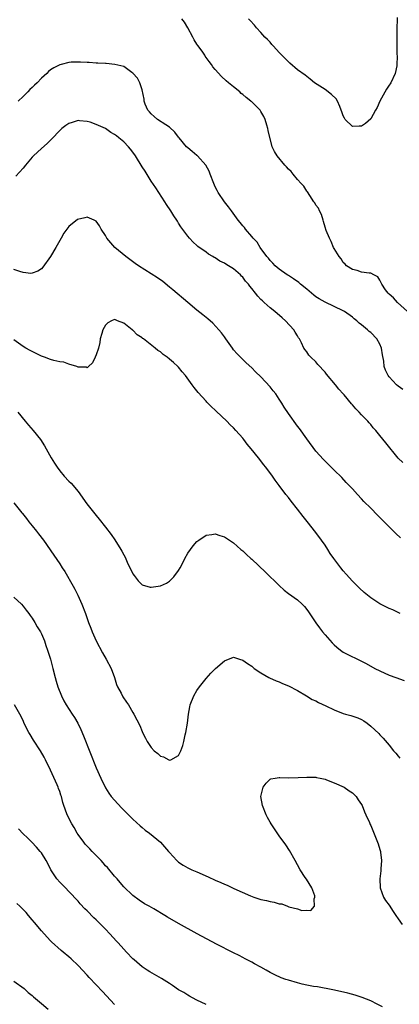
# Model space of a CAD drawing. Units: inches. Extents: x 2640000 to 2643000, y 1512000 to 1515000.
# Drawn here: x 2641036 to 2641119, y 1514570 to 1514785 of the extents above; entities that cross this region are included whole.
import ezdxf

# ---------------------------------------------------------------- set-up
doc = ezdxf.new("R2010")
doc.units = ezdxf.units.IN
doc.header["$MEASUREMENT"] = 0
doc.layers.add('LD26401512_10ft', color=113, linetype='Continuous')

msp = doc.modelspace()

# ---------------------------------------------------------------- linework, layer by layer
at = {"layer": 'LD26401512_10ft'}
for points, elevation in [([(2641118.77, 1514785.23), (2641118.78, 1514784.78), (2641118.72, 1514783), (2641118.72, 1514780.72), (2641118.69, 1514779), (2641118.68, 1514777.32), (2641118.75, 1514776.75), (2641118.71, 1514775), (2641118.68, 1514774.68), (2641118.33, 1514773), (2641117.37, 1514771), (2641117.23, 1514770.77), (2641117, 1514770.48), (2641116.41, 1514769.59), (2641115, 1514767), (2641114.38, 1514765.62), (2641114.07, 1514765), (2641113, 1514763.15), (2641111.89, 1514762.11), (2641111, 1514761.49), (2641110.5, 1514761.5), (2641109, 1514761.43), (2641107.4, 1514763), (2641107.24, 1514763.24), (2641107, 1514763.77), (2641106.66, 1514764.66), (2641106.57, 1514765), (2641106.21, 1514765.79), (2641105.73, 1514767), (2641105.46, 1514767.46), (2641104.44, 1514768.44), (2641103, 1514769.53), (2641100.69, 1514771), (2641099.77, 1514771.77), (2641099, 1514772.34), (2641098.64, 1514772.64), (2641097, 1514773.86), (2641095.3, 1514775.3), (2641095, 1514775.54), (2641094.27, 1514776.27), (2641093, 1514777.58), (2641091.71, 1514779), (2641091.4, 1514779.4), (2641091, 1514779.84), (2641090.44, 1514780.44), (2641089.88, 1514781), (2641089, 1514782.01), (2641088.05, 1514783), (2641087.58, 1514783.58), (2641086.64, 1514784.64), (2641086.28, 1514785)], 8500), ([(2641121.04, 1514721), (2641118.86, 1514723), (2641118.01, 1514724.01), (2641117, 1514724.81), (2641116.91, 1514724.91), (2641116.8, 1514725), (2641116.24, 1514725.76), (2641115.39, 1514727), (2641115.3, 1514727.3), (2641115, 1514727.87), (2641114.58, 1514728.58), (2641113.66, 1514729), (2641113, 1514729.4), (2641112.62, 1514729.38), (2641111, 1514729.62), (2641110, 1514730), (2641109, 1514730.2), (2641107.72, 1514731), (2641107.38, 1514731.38), (2641107, 1514731.72), (2641106.52, 1514732.52), (2641106.11, 1514733), (2641105, 1514734.75), (2641104.87, 1514735), (2641104.33, 1514736.33), (2641103.97, 1514737), (2641103.26, 1514738.74), (2641103, 1514739.44), (2641102.69, 1514740.69), (2641102.58, 1514741), (2641102.24, 1514742.24), (2641101.78, 1514743), (2641101.57, 1514743.57), (2641101, 1514744.25), (2641100.77, 1514744.77), (2641100.59, 1514745), (2641099.66, 1514746.34), (2641099.15, 1514747.15), (2641099, 1514747.31), (2641098.39, 1514748.39), (2641097.79, 1514749), (2641097, 1514749.87), (2641096.01, 1514751), (2641095.57, 1514751.57), (2641095, 1514752.12), (2641094.61, 1514752.61), (2641094.19, 1514753), (2641092.54, 1514755), (2641091.96, 1514755.96), (2641091.47, 1514757), (2641090.54, 1514760.54), (2641090.49, 1514761), (2641090.29, 1514761.71), (2641089.9, 1514763), (2641089.62, 1514763.62), (2641089, 1514764.75), (2641088.82, 1514765), (2641087, 1514766.82), (2641086.89, 1514766.89), (2641086.79, 1514767), (2641085.77, 1514767.77), (2641085, 1514768.45), (2641084.68, 1514768.68), (2641084.36, 1514769), (2641083, 1514770.08), (2641081.93, 1514771), (2641081.42, 1514771.42), (2641080.37, 1514772.37), (2641079, 1514773.9), (2641078.5, 1514774.5), (2641078.16, 1514775), (2641077.65, 1514775.65), (2641076.83, 1514776.83), (2641076.73, 1514777), (2641076.12, 1514777.88), (2641075.17, 1514779.17), (2641075, 1514779.43), (2641074.4, 1514780.4), (2641074.13, 1514781), (2641073.01, 1514783.01), (2641072.26, 1514784.26), (2641071.73, 1514785)], 8510), ([(2641119.99, 1514703.99), (2641119, 1514704.67), (2641118.63, 1514705), (2641117, 1514706.72), (2641116.79, 1514707), (2641116.2, 1514708.2), (2641115.95, 1514709), (2641115.85, 1514710.15), (2641115.56, 1514711.56), (2641115.35, 1514713), (2641115, 1514713.84), (2641114.34, 1514715), (2641113, 1514716.41), (2641112.66, 1514716.66), (2641112.31, 1514717), (2641111, 1514718.08), (2641110.46, 1514718.46), (2641109.93, 1514719), (2641109.41, 1514719.41), (2641109, 1514719.74), (2641107.27, 1514721), (2641107, 1514721.14), (2641105, 1514722.08), (2641103, 1514723.05), (2641101.75, 1514723.75), (2641101, 1514724.22), (2641100.55, 1514724.55), (2641099, 1514725.86), (2641097.62, 1514727), (2641097.31, 1514727.31), (2641096.13, 1514728.13), (2641095, 1514728.85), (2641094.74, 1514729), (2641093, 1514730.29), (2641092.12, 1514731), (2641091.6, 1514731.6), (2641091, 1514732.16), (2641090.65, 1514732.65), (2641090.31, 1514733), (2641088.81, 1514735), (2641088.18, 1514736.18), (2641087.3, 1514737), (2641087, 1514737.39), (2641085.61, 1514739), (2641085.39, 1514739.39), (2641085, 1514739.76), (2641084.48, 1514740.48), (2641084.02, 1514741), (2641082.53, 1514743), (2641081.91, 1514743.91), (2641081, 1514745.01), (2641079.67, 1514747), (2641079.42, 1514747.42), (2641079, 1514748.27), (2641078.67, 1514749), (2641077.92, 1514751), (2641077.65, 1514751.65), (2641076.97, 1514753), (2641075.15, 1514755), (2641075, 1514755.11), (2641073.98, 1514755.98), (2641073, 1514756.75), (2641072.73, 1514757), (2641071.09, 1514759), (2641071, 1514759.14), (2641070.18, 1514760.18), (2641069, 1514761.33), (2641068.17, 1514761.83), (2641066.41, 1514763), (2641065.66, 1514763.66), (2641065, 1514764.2), (2641064.64, 1514764.64), (2641064.3, 1514765), (2641063.71, 1514766.29), (2641063.43, 1514767), (2641063.43, 1514767.43), (2641063, 1514769.43), (2641062.52, 1514771), (2641061.99, 1514771.99), (2641061, 1514773.07), (2641060.78, 1514773.22), (2641059, 1514774.59), (2641057.02, 1514775.02), (2641055.19, 1514775.19), (2641055, 1514775.18), (2641053.3, 1514775.3), (2641053, 1514775.29), (2641051.42, 1514775.42), (2641051, 1514775.41), (2641049.51, 1514775.51), (2641049, 1514775.52), (2641047.49, 1514775.49), (2641047, 1514775.46), (2641045.3, 1514775), (2641045, 1514774.94), (2641043.71, 1514774.29), (2641043, 1514773.82), (2641042.56, 1514773.44), (2641042.15, 1514773), (2641041, 1514771.99), (2641040.07, 1514771), (2641039.49, 1514770.51), (2641039, 1514769.93), (2641038.5, 1514769.5), (2641038.04, 1514769), (2641037, 1514767.98), (2641035.95, 1514767)], 8520), ([(2641120.01, 1514688.01), (2641119, 1514688.98), (2641116.29, 1514692.29), (2641115, 1514693.92), (2641114.1, 1514695), (2641113.56, 1514695.56), (2641113, 1514696.3), (2641112.66, 1514696.66), (2641112.38, 1514697), (2641111, 1514698.42), (2641110.47, 1514699), (2641109.72, 1514699.72), (2641109, 1514700.63), (2641108.82, 1514700.83), (2641107.19, 1514702.81), (2641107, 1514703.03), (2641106.05, 1514704.05), (2641105.32, 1514705), (2641103.33, 1514707.33), (2641103, 1514707.78), (2641101.45, 1514709.45), (2641101, 1514710), (2641099.91, 1514711), (2641099.45, 1514711.45), (2641099, 1514712.18), (2641098.64, 1514712.64), (2641098.4, 1514713), (2641097.87, 1514714.13), (2641097.4, 1514715), (2641097.24, 1514715.24), (2641097, 1514715.7), (2641096.49, 1514716.49), (2641096.19, 1514717), (2641094.37, 1514719), (2641093.61, 1514719.61), (2641092.06, 1514721), (2641091, 1514721.81), (2641089.72, 1514723), (2641089.32, 1514723.32), (2641089, 1514723.66), (2641088.32, 1514724.32), (2641087.84, 1514725), (2641087, 1514726), (2641086.53, 1514726.53), (2641086.24, 1514727), (2641085.64, 1514727.64), (2641085, 1514728.51), (2641084.74, 1514728.74), (2641084.5, 1514729), (2641083, 1514730.3), (2641081.92, 1514731), (2641081.34, 1514731.34), (2641081, 1514731.57), (2641080.02, 1514732.02), (2641079, 1514732.7), (2641078.8, 1514732.8), (2641078.5, 1514733), (2641077.53, 1514733.53), (2641077, 1514733.94), (2641075.22, 1514735.22), (2641075, 1514735.44), (2641074.15, 1514736.15), (2641073.37, 1514737), (2641073, 1514737.45), (2641071.49, 1514739.49), (2641071, 1514740.32), (2641070.72, 1514740.72), (2641070.58, 1514741), (2641069.93, 1514741.93), (2641069.31, 1514743), (2641068.37, 1514744.37), (2641067.99, 1514745), (2641066.66, 1514747), (2641066.03, 1514748.03), (2641065, 1514749.51), (2641063.65, 1514751.65), (2641063, 1514752.65), (2641061.58, 1514755), (2641061, 1514755.81), (2641060.46, 1514756.46), (2641060.04, 1514757), (2641059, 1514758.08), (2641057.89, 1514759), (2641057.38, 1514759.38), (2641057, 1514759.72), (2641056.14, 1514760.14), (2641055, 1514760.97), (2641053, 1514761.86), (2641051.64, 1514762.36), (2641051, 1514762.55), (2641049.29, 1514762.71), (2641049, 1514762.72), (2641047.69, 1514762.31), (2641047, 1514762.07), (2641046.35, 1514761.65), (2641045.49, 1514761), (2641045, 1514760.57), (2641043.28, 1514758.72), (2641043, 1514758.49), (2641042.28, 1514757.72), (2641041, 1514756.63), (2641039.27, 1514755), (2641039, 1514754.71), (2641037.53, 1514753), (2641037, 1514752.32), (2641035.42, 1514750.58)], 8530), ([(2641119.54, 1514671.54), (2641118.47, 1514672.47), (2641117.96, 1514673), (2641117, 1514673.94), (2641115.97, 1514675), (2641115.48, 1514675.48), (2641115, 1514675.98), (2641114.48, 1514676.48), (2641113, 1514678), (2641111.49, 1514679.49), (2641111, 1514680.06), (2641110.09, 1514681), (2641109, 1514682.24), (2641108.29, 1514683), (2641107.63, 1514683.63), (2641106.69, 1514684.69), (2641105, 1514686.29), (2641104.35, 1514687), (2641103, 1514688.29), (2641102.68, 1514688.68), (2641101, 1514690.48), (2641099, 1514693.16), (2641097.42, 1514695.42), (2641097, 1514695.97), (2641095, 1514698.73), (2641094.1, 1514700.1), (2641093.56, 1514701), (2641093, 1514701.86), (2641092.22, 1514703), (2641091.68, 1514703.68), (2641091, 1514704.52), (2641089, 1514706.72), (2641087.83, 1514707.83), (2641087, 1514708.7), (2641085.77, 1514709.77), (2641084.49, 1514711), (2641083.77, 1514711.76), (2641083, 1514712.65), (2641082.74, 1514713), (2641081.33, 1514715), (2641081, 1514715.44), (2641080.35, 1514716.35), (2641079.82, 1514717), (2641078.44, 1514718.44), (2641077.37, 1514719.37), (2641077, 1514719.66), (2641076.27, 1514720.27), (2641075, 1514721.27), (2641073, 1514722.95), (2641069.74, 1514725.74), (2641069, 1514726.36), (2641067.53, 1514727.53), (2641066.38, 1514728.38), (2641065, 1514729.27), (2641062.21, 1514731), (2641061.49, 1514731.49), (2641059.43, 1514733), (2641057.06, 1514735), (2641055.32, 1514737), (2641055, 1514737.6), (2641054.08, 1514739), (2641053.73, 1514739.73), (2641053, 1514740.74), (2641052.85, 1514740.85), (2641052.52, 1514741), (2641051, 1514741.6), (2641050.5, 1514741.5), (2641048.9, 1514741.1), (2641047, 1514739.6), (2641046.58, 1514739), (2641045.89, 1514738.11), (2641045.29, 1514737), (2641045, 1514736.56), (2641044.13, 1514735), (2641042.98, 1514733.02), (2641041.34, 1514730.66), (2641041, 1514730.32), (2641040.21, 1514729.79), (2641039, 1514729.35), (2641038.67, 1514729.33), (2641037, 1514729.51), (2641036.26, 1514729.74), (2641035, 1514730.19)], 8540), ([(2641119.45, 1514655), (2641117.8, 1514655.8), (2641117, 1514656.1), (2641115, 1514657.1), (2641113, 1514658.42), (2641111.58, 1514659.58), (2641110.54, 1514660.54), (2641109.53, 1514661.53), (2641109, 1514662.08), (2641107.62, 1514663.62), (2641107, 1514664.34), (2641106.46, 1514665), (2641104.93, 1514667), (2641104.13, 1514668.13), (2641103.6, 1514669), (2641103, 1514669.93), (2641102.25, 1514671), (2641101, 1514672.72), (2641099.08, 1514675.08), (2641098.2, 1514676.2), (2641097, 1514677.79), (2641095.57, 1514679.57), (2641095, 1514680.35), (2641094.45, 1514681), (2641093, 1514682.97), (2641092.12, 1514684.12), (2641091.53, 1514685), (2641090.04, 1514687), (2641089.55, 1514687.56), (2641089, 1514688.33), (2641088.48, 1514689), (2641086.89, 1514691), (2641086.01, 1514692.01), (2641085.27, 1514693), (2641085, 1514693.32), (2641083.52, 1514695), (2641083, 1514695.55), (2641082.26, 1514696.26), (2641081.55, 1514697), (2641079.22, 1514699.22), (2641079, 1514699.44), (2641078.18, 1514700.18), (2641077.2, 1514701.2), (2641077, 1514701.44), (2641075.29, 1514703.29), (2641075, 1514703.7), (2641074.38, 1514704.38), (2641073.96, 1514705), (2641072.51, 1514707), (2641071.79, 1514707.79), (2641071, 1514708.81), (2641070.83, 1514709), (2641069.84, 1514709.84), (2641069, 1514710.6), (2641068.52, 1514711), (2641067.64, 1514711.64), (2641067, 1514712.17), (2641066.47, 1514712.47), (2641065.87, 1514713), (2641063.3, 1514715), (2641063.13, 1514715.13), (2641063, 1514715.27), (2641061.91, 1514715.91), (2641061, 1514716.9), (2641060.92, 1514716.92), (2641060.84, 1514717), (2641059, 1514718.44), (2641057.66, 1514719), (2641057.16, 1514719.16), (2641057, 1514719.26), (2641056.31, 1514719), (2641055.49, 1514718.51), (2641055, 1514718), (2641054.45, 1514717), (2641054.18, 1514716.18), (2641053.86, 1514715), (2641053.78, 1514714.22), (2641053.46, 1514713), (2641053, 1514711.53), (2641052.78, 1514711), (2641052.2, 1514709.8), (2641051.27, 1514709), (2641051, 1514708.72), (2641050.82, 1514708.82), (2641049, 1514708.83), (2641048.92, 1514708.92), (2641048.71, 1514709), (2641047, 1514709.49), (2641045.92, 1514709.92), (2641045, 1514709.99), (2641043.74, 1514710.26), (2641043, 1514710.5), (2641041.7, 1514711), (2641041, 1514711.24), (2641039.85, 1514711.85), (2641039, 1514712.23), (2641038.51, 1514712.51), (2641037.57, 1514713), (2641037, 1514713.34), (2641035, 1514714.79)], 8550), ([(2641035.85, 1514699), (2641037.42, 1514697), (2641038.14, 1514696.14), (2641039.17, 1514695), (2641040.81, 1514693), (2641041.67, 1514691.67), (2641043.15, 1514689), (2641043.88, 1514687.88), (2641044.42, 1514687), (2641045, 1514686.19), (2641046, 1514685), (2641047, 1514683.93), (2641047.47, 1514683.47), (2641049, 1514681.64), (2641050.92, 1514679), (2641053, 1514676.41), (2641053.65, 1514675.65), (2641055, 1514673.85), (2641056.25, 1514672.25), (2641057.07, 1514671.07), (2641058.37, 1514669), (2641058.6, 1514668.6), (2641059, 1514667.8), (2641059.29, 1514667.29), (2641059.78, 1514666.22), (2641061, 1514663.69), (2641061.27, 1514663.27), (2641062.14, 1514662.15), (2641063, 1514661.29), (2641064.78, 1514660.78), (2641065, 1514660.72), (2641067, 1514661.06), (2641068.34, 1514661.66), (2641069, 1514662.08), (2641069.98, 1514663), (2641071, 1514664.43), (2641071.34, 1514665), (2641071.95, 1514666.05), (2641072.36, 1514667), (2641073, 1514668.19), (2641073.56, 1514669), (2641074.19, 1514669.81), (2641075, 1514670.71), (2641075.44, 1514671), (2641077, 1514672.12), (2641078.25, 1514672.25), (2641079, 1514672.38), (2641080.01, 1514672.01), (2641081, 1514671.73), (2641081.44, 1514671.44), (2641083, 1514670.45), (2641084.63, 1514669), (2641084.83, 1514668.83), (2641085, 1514668.72), (2641085.86, 1514667.86), (2641086.8, 1514667), (2641087, 1514666.84), (2641090.01, 1514664.01), (2641093, 1514661.08), (2641094.1, 1514660.1), (2641095, 1514659.39), (2641097, 1514657.96), (2641097.99, 1514657), (2641098.49, 1514656.49), (2641099, 1514655.9), (2641099.38, 1514655.38), (2641100.98, 1514652.98), (2641101.83, 1514651.83), (2641102.46, 1514651), (2641103, 1514650.35), (2641104.57, 1514648.57), (2641105, 1514648.14), (2641105.6, 1514647.6), (2641106.36, 1514647), (2641107, 1514646.55), (2641109, 1514645.51), (2641109.36, 1514645.36), (2641110.72, 1514644.72), (2641112.03, 1514644.03), (2641113.89, 1514643), (2641115, 1514642.45), (2641117, 1514641.55), (2641118.45, 1514641), (2641120.32, 1514640.32)], 8560), ([(2641035, 1514679.18), (2641036.71, 1514677), (2641036.85, 1514676.85), (2641037.73, 1514675.73), (2641038.28, 1514675), (2641039, 1514674.13), (2641039.9, 1514673), (2641040.39, 1514672.39), (2641041.43, 1514671), (2641043.74, 1514667.74), (2641045, 1514665.87), (2641045.55, 1514665), (2641046.14, 1514664.14), (2641047.93, 1514661), (2641048.31, 1514660.31), (2641048.96, 1514659), (2641049.87, 1514657), (2641050.61, 1514655), (2641051.29, 1514653), (2641051.79, 1514651.79), (2641052.09, 1514651), (2641052.95, 1514649.05), (2641054.38, 1514646.38), (2641055.17, 1514645), (2641056.24, 1514643), (2641056.95, 1514641), (2641057.44, 1514639.44), (2641057.64, 1514639), (2641058.41, 1514637.59), (2641058.81, 1514636.81), (2641059.58, 1514635.58), (2641060.03, 1514635), (2641061, 1514633.35), (2641061.23, 1514633), (2641062.5, 1514630.5), (2641063, 1514629.19), (2641063.09, 1514629), (2641063.78, 1514627.78), (2641064.14, 1514627), (2641065, 1514625.7), (2641065.65, 1514625), (2641066.43, 1514624.43), (2641067, 1514623.84), (2641067.68, 1514623.68), (2641068.83, 1514623), (2641069, 1514622.92), (2641069.26, 1514623), (2641071, 1514623.94), (2641071.48, 1514625), (2641071.89, 1514626.11), (2641072.12, 1514627), (2641072.46, 1514628.46), (2641072.6, 1514629), (2641072.93, 1514631), (2641073.16, 1514633), (2641073.42, 1514634.58), (2641073.53, 1514635), (2641074.32, 1514637), (2641075, 1514638.19), (2641075.56, 1514639), (2641077, 1514640.79), (2641078.05, 1514641.95), (2641079.03, 1514642.97), (2641081, 1514644.68), (2641083, 1514645.42), (2641084.32, 1514645), (2641085, 1514644.82), (2641086.06, 1514644.06), (2641087, 1514643.45), (2641087.23, 1514643.23), (2641087.54, 1514643), (2641089, 1514641.99), (2641090.72, 1514641), (2641090.9, 1514640.9), (2641092.29, 1514640.29), (2641093, 1514640.04), (2641093.71, 1514639.72), (2641095, 1514639.2), (2641097, 1514638.14), (2641098.98, 1514637.02), (2641100.22, 1514636.22), (2641101, 1514635.9), (2641101.57, 1514635.57), (2641103.19, 1514634.81), (2641105, 1514633.92), (2641107, 1514633.13), (2641107.51, 1514633), (2641108.67, 1514632.67), (2641110.18, 1514632.18), (2641111, 1514631.83), (2641111.52, 1514631.52), (2641112.23, 1514631), (2641113, 1514630.4), (2641114.74, 1514628.74), (2641115, 1514628.45), (2641115.72, 1514627.72), (2641117, 1514626.23), (2641117.99, 1514625), (2641118.47, 1514624.47), (2641119, 1514623.8), (2641119.38, 1514623.38)], 8570), ([(2641035, 1514658.55), (2641036.63, 1514657), (2641037, 1514656.62), (2641037.69, 1514655.69), (2641038.27, 1514655), (2641038.56, 1514654.56), (2641039, 1514654), (2641039.59, 1514653), (2641040.07, 1514652.07), (2641040.8, 1514651), (2641041, 1514650.58), (2641041.66, 1514649), (2641041.98, 1514647.98), (2641042.33, 1514647), (2641042.98, 1514644.98), (2641043.52, 1514643), (2641044.01, 1514641), (2641044.24, 1514640.24), (2641044.58, 1514639), (2641045.37, 1514637), (2641045.93, 1514635.93), (2641046.44, 1514635), (2641047.73, 1514633), (2641048.24, 1514632.24), (2641048.96, 1514631), (2641049.64, 1514629.64), (2641050.23, 1514628.23), (2641053, 1514621.26), (2641053.98, 1514619), (2641055, 1514616.88), (2641055.74, 1514615.74), (2641056.28, 1514615), (2641057, 1514614.16), (2641058.53, 1514612.53), (2641061, 1514610.02), (2641062.56, 1514608.56), (2641063, 1514608.23), (2641063.67, 1514607.67), (2641064.61, 1514607), (2641067.03, 1514605), (2641068.79, 1514603), (2641069, 1514602.72), (2641070.57, 1514601), (2641070.8, 1514600.8), (2641071, 1514600.64), (2641072, 1514600), (2641073, 1514599.44), (2641073.87, 1514599), (2641075, 1514598.53), (2641077.43, 1514597.43), (2641079, 1514596.7), (2641080.2, 1514596.2), (2641081, 1514595.84), (2641081.62, 1514595.62), (2641083.08, 1514594.92), (2641086.73, 1514593.27), (2641087.43, 1514593), (2641089, 1514592.48), (2641090.24, 1514592.24), (2641091, 1514592.02), (2641091.92, 1514591.92), (2641093, 1514591.56), (2641093.55, 1514591.55), (2641094.8, 1514591), (2641094.96, 1514590.96), (2641095.11, 1514590.89), (2641097, 1514590.42), (2641097.92, 1514590.08), (2641099, 1514590.14), (2641099.9, 1514590.1), (2641100.69, 1514591), (2641100.66, 1514592.66), (2641100.8, 1514593), (2641100.74, 1514593.26), (2641100.11, 1514595), (2641098.92, 1514596.92), (2641098.69, 1514597.31), (2641097.6, 1514599), (2641097, 1514600.06), (2641096.5, 1514601), (2641095.21, 1514603.21), (2641094.4, 1514604.4), (2641093, 1514606.37), (2641091.25, 1514609), (2641091, 1514609.4), (2641090.43, 1514610.43), (2641090.15, 1514611), (2641089.33, 1514613), (2641089, 1514615), (2641089.51, 1514617), (2641090.1, 1514617.9), (2641091, 1514618.75), (2641091.17, 1514618.83), (2641092.08, 1514619), (2641093, 1514619.14), (2641093.13, 1514619.13), (2641095.11, 1514619.11), (2641097.14, 1514619.14), (2641099, 1514619.24), (2641099.2, 1514619.2), (2641101, 1514619.19), (2641101.14, 1514619.14), (2641101.93, 1514619), (2641103, 1514618.77), (2641103.36, 1514618.64), (2641105, 1514617.95), (2641107.18, 1514617), (2641108.26, 1514616.26), (2641109, 1514615.8), (2641109.82, 1514615), (2641110.27, 1514614.27), (2641111, 1514613.28), (2641111.14, 1514613), (2641111.64, 1514611.64), (2641111.96, 1514611), (2641112.71, 1514609.29), (2641112.87, 1514608.87), (2641113, 1514608.65), (2641114.51, 1514605), (2641114.62, 1514604.62), (2641115, 1514603.44), (2641115.11, 1514603), (2641115.14, 1514602.86), (2641115.32, 1514601), (2641115.2, 1514599.2), (2641115.24, 1514598.76), (2641114.99, 1514596.99), (2641115.03, 1514595.03), (2641115.8, 1514593), (2641116.24, 1514592.24), (2641117, 1514591.28), (2641117.87, 1514589.87), (2641118.45, 1514589), (2641119, 1514588.27), (2641119.86, 1514587)], 8580), ([(2641115.6, 1514569), (2641114.41, 1514569.59), (2641113, 1514570.32), (2641111.09, 1514571.09), (2641109.56, 1514571.56), (2641107.98, 1514571.98), (2641106.38, 1514572.38), (2641104.74, 1514572.74), (2641101.37, 1514573.37), (2641100.52, 1514573.48), (2641099, 1514573.78), (2641098, 1514574), (2641097, 1514574.24), (2641095, 1514574.82), (2641094.45, 1514575), (2641093.39, 1514575.39), (2641092.01, 1514576.01), (2641091, 1514576.52), (2641090.12, 1514577), (2641089, 1514577.69), (2641087.56, 1514578.44), (2641087, 1514578.76), (2641086.53, 1514579), (2641085.55, 1514579.55), (2641085, 1514579.77), (2641084.21, 1514580.21), (2641083, 1514580.79), (2641079.3, 1514582.7), (2641075.04, 1514585), (2641071, 1514587.24), (2641068.6, 1514588.6), (2641067.96, 1514589), (2641065.58, 1514590.42), (2641064.57, 1514591), (2641063.55, 1514591.55), (2641062.35, 1514592.35), (2641061, 1514593.33), (2641059, 1514595.25), (2641058.19, 1514596.19), (2641057.53, 1514597), (2641057, 1514597.56), (2641055.45, 1514599.45), (2641055, 1514599.87), (2641054.49, 1514600.49), (2641054.03, 1514601), (2641053, 1514602.08), (2641052.07, 1514603), (2641051.58, 1514603.58), (2641050.58, 1514604.58), (2641050.24, 1514605), (2641049, 1514606.72), (2641048.82, 1514607), (2641048.19, 1514608.19), (2641047.64, 1514609), (2641046.62, 1514611), (2641046.22, 1514612.22), (2641045.92, 1514613), (2641045.7, 1514613.7), (2641045.38, 1514615), (2641045.26, 1514615.26), (2641045, 1514616.06), (2641044.75, 1514616.75), (2641044.67, 1514617), (2641044.43, 1514617.57), (2641043, 1514620.75), (2641041.91, 1514623), (2641041.6, 1514623.6), (2641040.8, 1514625), (2641039.3, 1514627.3), (2641038.52, 1514628.52), (2641038.25, 1514629), (2641037.81, 1514629.81), (2641037.17, 1514631.17), (2641037, 1514631.61), (2641036.29, 1514633), (2641035.14, 1514635)], 8590), ([(2641077, 1514569.55), (2641075, 1514570.51), (2641074.04, 1514571), (2641073.38, 1514571.38), (2641073, 1514571.57), (2641072.12, 1514572.12), (2641071, 1514572.76), (2641069.68, 1514573.68), (2641069, 1514574.09), (2641067.23, 1514575.23), (2641064.67, 1514576.67), (2641064.14, 1514577), (2641063, 1514577.75), (2641061.26, 1514579.26), (2641061, 1514579.52), (2641059.63, 1514581), (2641059, 1514581.65), (2641057.81, 1514583), (2641057.41, 1514583.41), (2641055.98, 1514585), (2641055, 1514586.01), (2641053, 1514588.01), (2641052.48, 1514588.48), (2641051, 1514589.98), (2641050.47, 1514590.47), (2641049.5, 1514591.5), (2641049, 1514592.09), (2641047, 1514594.25), (2641046.24, 1514595), (2641045.65, 1514595.65), (2641045, 1514596.28), (2641044.36, 1514597), (2641043.09, 1514599), (2641042.38, 1514600.38), (2641042.04, 1514601), (2641041, 1514602.68), (2641040.76, 1514603), (2641039.93, 1514603.93), (2641038.92, 1514605), (2641037.95, 1514605.95), (2641037, 1514606.83), (2641035.96, 1514607.96)], 8600), ([(2641057, 1514569.51), (2641054.34, 1514572.34), (2641053, 1514573.8), (2641051.44, 1514575.44), (2641051, 1514575.94), (2641049, 1514578.02), (2641047.48, 1514579.48), (2641047, 1514579.92), (2641045.76, 1514581), (2641045.34, 1514581.34), (2641043.22, 1514583.22), (2641043, 1514583.47), (2641042.22, 1514584.22), (2641041, 1514585.61), (2641039.46, 1514587.46), (2641039, 1514588.05), (2641038.21, 1514589), (2641037.63, 1514589.63), (2641037, 1514590.29), (2641036.29, 1514591), (2641035.62, 1514591.62)], 8610), ([(2641035, 1514574.64), (2641037.2, 1514573), (2641038.12, 1514572.12), (2641039, 1514571.48), (2641039.24, 1514571.24), (2641041, 1514569.77), (2641042.49, 1514568.49)], 8620)]:
    msp.add_lwpolyline(points, dxfattribs=dict(at, elevation=elevation))

doc.saveas('drawing.dxf')
